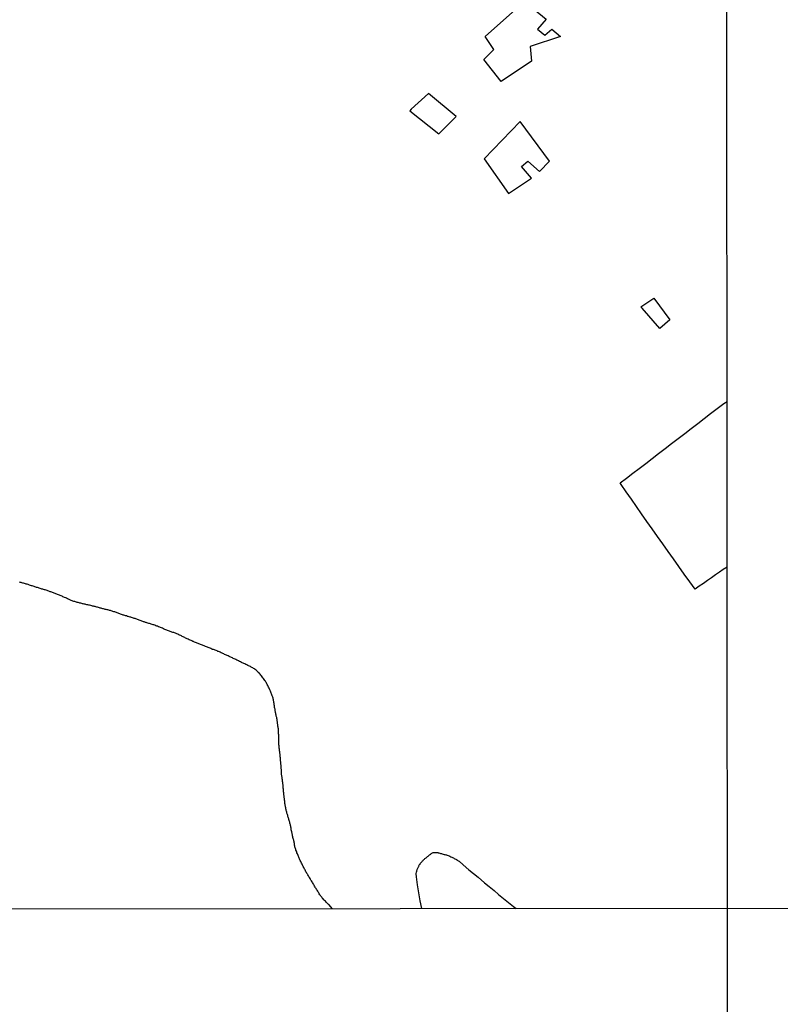
# Model space of a CAD drawing. Units: millimetres. Extents: x 192774 to 195184, y 1660436 to 1663209.
# Drawn here: x 194035 to 194234, y 1660966 to 1661224 of the extents above; entities that cross this region are included whole.
import ezdxf

# ---------------------------------------------------------------- set-up
doc = ezdxf.new("R2010")
doc.units = ezdxf.units.MM
for name, color, linetype in [('EDIFICACAO_REFERENCIAL', 151, 'Continuous'), ('IMAGEM', 7, 'Continuous'), ('V-ARROIO', 4, 'Continuous'), ('V-LOTE', 1, 'Continuous'), ('X-LIMITE_1000', 7, 'Continuous')]:
    doc.layers.add(name, color=color, linetype=linetype)
picture_1 = doc.add_image_def('image1.jpg', size_in_pixel=(4016, 4621))

msp = doc.modelspace()

# ---------------------------------------------------------------- linework, layer by layer
at = {"layer": 'EDIFICACAO_REFERENCIAL'}
for points in [[(194157.13, 1661219.29), (194167.38, 1661228.4), (194173.08, 1661223.85), (194170.8, 1661221.19), (194172.7, 1661219.67), (194174.6, 1661221.19), (194176.88, 1661219.29), (194168.9, 1661216.64), (194169.28, 1661212.84), (194161.31, 1661207.53), (194156.75, 1661213.22), (194159.41, 1661215.88), (194157.13, 1661219.29)], [(194137.39, 1661199.85), (194144.98, 1661193.78), (194149.54, 1661198.33), (194142.32, 1661204.4), (194137.77, 1661200.23)], [(194156.84, 1661187.3), (194163.24, 1661178.22), (194169.29, 1661182.26), (194166.6, 1661185.28), (194168.28, 1661186.63), (194171.31, 1661183.94), (194174, 1661186.63), (194166.26, 1661197.04), (194156.84, 1661187.3)], [(194197.86, 1661148.59), (194201.28, 1661150.86), (194205.45, 1661145.17), (194202.79, 1661142.89), (194198.24, 1661148.21)]]:
    msp.add_lwpolyline(points, close=True, dxfattribs=at)
at = {"layer": 'V-ARROIO'}
msp.add_lwpolyline([(194117.22, 1660991.15), (194116.19, 1660992.23), (194116.1, 1660992.27), (194116, 1660992.4), (194115.98, 1660992.42), (194115.74, 1660992.65), (194115.55, 1660992.87), (194115.34, 1660993.08), (194115.14, 1660993.29), (194114.95, 1660993.48), (194114.74, 1660993.72), (194114.7, 1660993.76), (194114.66, 1660993.82), (194114.61, 1660993.86), (194114.51, 1660993.97), (194114.36, 1660994.14), (194114.17, 1660994.4), (194114.04, 1660994.61), (194113.87, 1660994.82), (194113.72, 1660995.08), (194113.59, 1660995.29), (194113.46, 1660995.5), (194113.31, 1660995.71), (194113.19, 1660995.97), (194113.04, 1660996.19), (194112.89, 1660996.4), (194112.76, 1660996.61), (194112.63, 1660996.82), (194112.46, 1660997.08), (194112.36, 1660997.29), (194112.25, 1660997.5), (194112.1, 1660997.76), (194112, 1660997.97), (194111.85, 1660998.19), (194111.7, 1660998.4), (194111.55, 1660998.61), (194111.44, 1660998.82), (194111.31, 1660999.08), (194111.17, 1660999.29), (194111.04, 1660999.5), (194110.89, 1660999.76), (194110.76, 1660999.97), (194110.63, 1661000.19), (194110.51, 1661000.4), (194110.38, 1661000.61), (194110.25, 1661000.82), (194110.12, 1661001.08), (194110, 1661001.29), (194109.89, 1661001.5), (194109.76, 1661001.76), (194109.65, 1661001.97), (194109.53, 1661002.19), (194109.44, 1661002.4), (194109.36, 1661002.61), (194109.23, 1661002.82), (194109.1, 1661003.08), (194109, 1661003.29), (194108.89, 1661003.5), (194108.76, 1661003.76), (194108.68, 1661003.97), (194108.57, 1661004.19), (194108.46, 1661004.4), (194108.38, 1661004.61), (194108.27, 1661004.82), (194108.19, 1661005.08), (194108.08, 1661005.29), (194108, 1661005.5), (194107.89, 1661005.76), (194107.83, 1661005.97), (194107.74, 1661006.18), (194107.63, 1661006.44), (194107.57, 1661006.65), (194107.51, 1661006.87), (194107.44, 1661007.08), (194107.38, 1661007.29), (194107.36, 1661007.5), (194107.29, 1661007.76), (194107.25, 1661007.97), (194107.23, 1661008.18), (194107.17, 1661008.44), (194107.12, 1661008.65), (194107.06, 1661008.87), (194107.04, 1661009.08), (194106.97, 1661009.29), (194106.93, 1661009.5), (194106.85, 1661009.76), (194106.8, 1661009.97), (194106.76, 1661010.18), (194106.72, 1661010.44), (194106.66, 1661010.65), (194106.61, 1661010.87), (194106.55, 1661011.08), (194106.53, 1661011.29), (194106.49, 1661011.5), (194106.42, 1661011.76), (194106.4, 1661011.97), (194106.34, 1661012.18), (194106.29, 1661012.44), (194106.27, 1661012.65), (194106.21, 1661012.87), (194106.17, 1661013.08), (194106.17, 1661013.08), (194106.17, 1661013.1), (194106.13, 1661013.29), (194106.06, 1661013.5), (194106.04, 1661013.57), (194106.02, 1661013.65), (194106, 1661013.76), (194105.91, 1661013.97), (194105.87, 1661014.18), (194105.78, 1661014.44), (194105.74, 1661014.65), (194105.66, 1661014.87), (194105.61, 1661015.08), (194105.53, 1661015.29), (194105.48, 1661015.5), (194105.4, 1661015.76), (194105.34, 1661015.97), (194105.27, 1661016.18), (194105.21, 1661016.44), (194105.14, 1661016.65), (194105.08, 1661016.87), (194105.04, 1661017.08), (194105.02, 1661017.2), (194104.97, 1661017.29), (194104.95, 1661017.5), (194104.91, 1661017.76), (194104.87, 1661017.97), (194104.85, 1661018.18), (194104.78, 1661018.44), (194104.76, 1661018.65), (194104.72, 1661018.87), (194104.7, 1661019.08), (194104.68, 1661019.29), (194104.66, 1661019.5), (194104.63, 1661019.76), (194104.59, 1661019.97), (194104.57, 1661020.18), (194104.53, 1661020.44), (194104.51, 1661020.65), (194104.46, 1661020.87), (194104.46, 1661021.08), (194104.44, 1661021.29), (194104.42, 1661021.5), (194104.4, 1661021.76), (194104.38, 1661021.97), (194104.38, 1661022.18), (194104.34, 1661022.44), (194104.32, 1661022.65), (194104.32, 1661022.86), (194104.27, 1661023.12), (194104.27, 1661023.33), (194104.25, 1661023.55), (194104.23, 1661023.76), (194104.21, 1661023.97), (194104.17, 1661024.18), (194104.12, 1661024.44), (194104.08, 1661024.65), (194104.08, 1661024.86), (194104.02, 1661025.12), (194104, 1661025.33), (194103.98, 1661025.55), (194103.95, 1661025.76), (194103.93, 1661025.97), (194103.89, 1661026.18), (194103.87, 1661026.44), (194103.85, 1661026.65), (194103.83, 1661026.86), (194103.83, 1661027.12), (194103.81, 1661027.33), (194103.81, 1661027.55), (194103.76, 1661027.76), (194103.76, 1661027.97), (194103.74, 1661028.18), (194103.72, 1661028.44), (194103.72, 1661028.65), (194103.7, 1661028.86), (194103.7, 1661029.12), (194103.66, 1661029.33), (194103.66, 1661029.55), (194103.63, 1661029.76), (194103.63, 1661029.97), (194103.59, 1661030.18), (194103.59, 1661030.44), (194103.57, 1661030.65), (194103.53, 1661030.86), (194103.51, 1661031.12), (194103.46, 1661031.33), (194103.46, 1661031.55), (194103.44, 1661031.76), (194103.4, 1661031.97), (194103.38, 1661032.18), (194103.34, 1661032.44), (194103.31, 1661032.65), (194103.31, 1661032.86), (194103.27, 1661033.12), (194103.25, 1661033.33), (194103.21, 1661033.55), (194103.21, 1661033.76), (194103.19, 1661033.97), (194103.19, 1661034.18), (194103.19, 1661034.44), (194103.19, 1661034.44), (194103.19, 1661034.65), (194103.19, 1661034.86), (194103.19, 1661035.12), (194103.19, 1661035.33), (194103.19, 1661035.55), (194103.17, 1661035.76), (194103.14, 1661035.97), (194103.14, 1661036.18), (194103.12, 1661036.44), (194103.12, 1661036.65), (194103.1, 1661036.86), (194103.08, 1661037.12), (194103.08, 1661037.33), (194103.06, 1661037.55), (194103.06, 1661037.76), (194103.04, 1661037.97), (194103.02, 1661038.18), (194103, 1661038.44), (194102.95, 1661038.65), (194102.93, 1661038.86), (194102.89, 1661039.12), (194102.87, 1661039.33), (194102.83, 1661039.54), (194102.78, 1661039.8), (194102.76, 1661040.01), (194102.74, 1661040.23), (194102.7, 1661040.44), (194102.68, 1661040.65), (194102.63, 1661040.86), (194102.61, 1661041.12), (194102.53, 1661041.33), (194102.46, 1661041.54), (194102.44, 1661041.8), (194102.4, 1661042.01), (194102.34, 1661042.23), (194102.32, 1661042.44), (194102.27, 1661042.65), (194102.23, 1661042.86), (194102.19, 1661043.12), (194102.15, 1661043.33), (194102.12, 1661043.54), (194102.06, 1661043.8), (194102.02, 1661044.01), (194102, 1661044.23), (194101.95, 1661044.44), (194101.93, 1661044.65), (194101.91, 1661044.86), (194101.87, 1661045.12), (194101.83, 1661045.33), (194101.79, 1661045.54), (194101.74, 1661045.8), (194101.68, 1661046.01), (194101.64, 1661046.23), (194101.55, 1661046.44), (194101.49, 1661046.65), (194101.42, 1661046.86), (194101.31, 1661047.12), (194101.25, 1661047.33), (194101.17, 1661047.54), (194101.06, 1661047.8), (194100.97, 1661048.01), (194100.91, 1661048.23), (194100.8, 1661048.44), (194100.72, 1661048.65), (194100.61, 1661048.86), (194100.46, 1661049.12), (194100.36, 1661049.33), (194100.25, 1661049.54), (194100.12, 1661049.8), (194100.02, 1661050.01), (194099.89, 1661050.23), (194099.76, 1661050.44), (194099.64, 1661050.65), (194099.49, 1661050.86), (194099.31, 1661051.1), (194099.14, 1661051.37), (194098.95, 1661051.56), (194098.76, 1661051.84), (194098.59, 1661052.05), (194098.42, 1661052.27), (194098.25, 1661052.48), (194098.06, 1661052.67), (194097.78, 1661052.93), (194097.64, 1661053.14), (194097.4, 1661053.37), (194097.23, 1661053.52), (194097, 1661053.71), (194096.78, 1661053.88), (194096.55, 1661054.01), (194096.34, 1661054.14), (194096.09, 1661054.26), (194095.87, 1661054.35), (194095.7, 1661054.46), (194095.45, 1661054.56), (194095.23, 1661054.65), (194095.02, 1661054.77), (194094.79, 1661054.9), (194094.53, 1661055.03), (194094.26, 1661055.16), (194094, 1661055.28), (194094, 1661055.28), (194093.79, 1661055.37), (194093.58, 1661055.48), (194093.36, 1661055.58), (194093.13, 1661055.71), (194092.87, 1661055.84), (194092.6, 1661055.96), (194092.4, 1661056.05), (194092.13, 1661056.18), (194091.92, 1661056.31), (194091.7, 1661056.39), (194091.49, 1661056.5), (194091.24, 1661056.6), (194091.02, 1661056.73), (194090.77, 1661056.86), (194090.55, 1661056.94), (194090.34, 1661057.03), (194090.13, 1661057.14), (194089.87, 1661057.26), (194089.66, 1661057.35), (194089.45, 1661057.45), (194089.19, 1661057.58), (194088.98, 1661057.67), (194088.76, 1661057.77), (194088.51, 1661057.88), (194088.3, 1661058.01), (194088.04, 1661058.09), (194087.83, 1661058.22), (194087.62, 1661058.31), (194087.4, 1661058.39), (194087.15, 1661058.46), (194086.98, 1661058.56), (194086.72, 1661058.65), (194086.51, 1661058.73), (194086.3, 1661058.82), (194086.04, 1661058.92), (194085.83, 1661058.99), (194085.64, 1661059.07), (194085.36, 1661059.18), (194085.15, 1661059.26), (194084.94, 1661059.37), (194084.68, 1661059.45), (194084.47, 1661059.56), (194084.26, 1661059.62), (194084, 1661059.75), (194083.79, 1661059.82), (194083.62, 1661059.9), (194083.36, 1661059.99), (194083.19, 1661060.07), (194082.94, 1661060.16), (194082.68, 1661060.26), (194082.47, 1661060.35), (194082.26, 1661060.41), (194082.04, 1661060.5), (194081.79, 1661060.6), (194081.58, 1661060.69), (194081.32, 1661060.8), (194081.11, 1661060.86), (194080.9, 1661060.97), (194080.85, 1661060.99), (194080.81, 1661061.01), (194080.77, 1661061.03), (194080.68, 1661061.07), (194080.43, 1661061.18), (194080.21, 1661061.28), (194079.98, 1661061.37), (194079.68, 1661061.5), (194079.41, 1661061.62), (194079.19, 1661061.73), (194079.02, 1661061.82), (194078.77, 1661061.94), (194078.55, 1661062.05), (194078.34, 1661062.16), (194078.13, 1661062.28), (194077.87, 1661062.39), (194077.7, 1661062.48), (194077.47, 1661062.6), (194077.19, 1661062.73), (194076.98, 1661062.82), (194076.73, 1661062.94), (194076.51, 1661063.03), (194076.3, 1661063.09), (194076.1, 1661063.18), (194075.87, 1661063.28), (194075.66, 1661063.35), (194075.41, 1661063.43), (194075.19, 1661063.5), (194074.98, 1661063.58), (194074.73, 1661063.67), (194074.51, 1661063.75), (194074.3, 1661063.84), (194074.04, 1661063.92), (194073.83, 1661064.01), (194073.62, 1661064.07), (194073.36, 1661064.18), (194073.15, 1661064.26), (194072.94, 1661064.39), (194072.7, 1661064.5), (194072.43, 1661064.6), (194072.21, 1661064.67), (194071.98, 1661064.77), (194071.98, 1661064.77), (194071.66, 1661064.9), (194071.41, 1661065.01), (194071.21, 1661065.07), (194070.94, 1661065.16), (194070.68, 1661065.28), (194070.47, 1661065.37), (194070.26, 1661065.43), (194070, 1661065.52), (194069.79, 1661065.58), (194069.58, 1661065.65), (194069.32, 1661065.73), (194069.11, 1661065.79), (194068.9, 1661065.86), (194068.64, 1661065.94), (194068.43, 1661065.99), (194068.24, 1661066.05), (194067.96, 1661066.16), (194067.75, 1661066.22), (194067.53, 1661066.3), (194067.32, 1661066.39), (194067.11, 1661066.47), (194066.9, 1661066.54), (194066.64, 1661066.65), (194066.43, 1661066.71), (194066.22, 1661066.8), (194065.96, 1661066.86), (194065.75, 1661066.94), (194065.53, 1661067.03), (194065.32, 1661067.09), (194065.13, 1661067.16), (194064.85, 1661067.24), (194064.64, 1661067.31), (194064.43, 1661067.37), (194064.22, 1661067.43), (194063.96, 1661067.52), (194063.75, 1661067.58), (194063.53, 1661067.62), (194063.28, 1661067.71), (194063.07, 1661067.77), (194062.85, 1661067.84), (194062.64, 1661067.9), (194062.43, 1661067.96), (194062.22, 1661068.05), (194061.96, 1661068.13), (194061.75, 1661068.2), (194061.53, 1661068.28), (194061.28, 1661068.37), (194061.11, 1661068.45), (194060.85, 1661068.54), (194060.64, 1661068.62), (194060.43, 1661068.71), (194060.22, 1661068.77), (194059.96, 1661068.84), (194059.75, 1661068.88), (194059.53, 1661068.97), (194059.28, 1661069.03), (194059.07, 1661069.11), (194058.85, 1661069.18), (194058.64, 1661069.22), (194058.43, 1661069.28), (194058.22, 1661069.35), (194057.96, 1661069.39), (194057.75, 1661069.45), (194057.53, 1661069.52), (194057.28, 1661069.56), (194057.07, 1661069.62), (194056.85, 1661069.69), (194056.64, 1661069.73), (194056.43, 1661069.79), (194056.22, 1661069.86), (194055.96, 1661069.92), (194055.75, 1661069.99), (194055.53, 1661070.03), (194055.28, 1661070.09), (194055.07, 1661070.16), (194054.85, 1661070.2), (194054.64, 1661070.26), (194054.43, 1661070.3), (194054.22, 1661070.37), (194053.98, 1661070.43), (194053.66, 1661070.5), (194053.43, 1661070.56), (194053.15, 1661070.62), (194052.94, 1661070.67), (194052.68, 1661070.71), (194052.47, 1661070.77), (194052.26, 1661070.84), (194052, 1661070.88), (194051.79, 1661070.92), (194051.58, 1661071.01), (194051.32, 1661071.05), (194051.11, 1661071.09), (194050.9, 1661071.16), (194050.64, 1661071.22), (194050.43, 1661071.28), (194050.22, 1661071.31), (194049.96, 1661071.39), (194049.75, 1661071.48), (194049.54, 1661071.54), (194049.28, 1661071.62), (194049.28, 1661071.62), (194049.07, 1661071.71), (194048.85, 1661071.79), (194048.66, 1661071.88), (194048.34, 1661072.01), (194048.09, 1661072.11), (194047.9, 1661072.22), (194047.62, 1661072.35), (194047.39, 1661072.45), (194047.11, 1661072.56), (194046.9, 1661072.67), (194046.68, 1661072.75), (194046.43, 1661072.86), (194046.22, 1661072.96), (194045.96, 1661073.05), (194045.79, 1661073.14), (194045.54, 1661073.22), (194045.28, 1661073.33), (194045.07, 1661073.41), (194044.85, 1661073.48), (194044.6, 1661073.58), (194044.39, 1661073.67), (194044.17, 1661073.75), (194043.96, 1661073.82), (194043.79, 1661073.9), (194043.54, 1661073.99), (194043.3, 1661074.07), (194042.98, 1661074.18), (194042.73, 1661074.26), (194042.51, 1661074.35), (194042.3, 1661074.43), (194042.05, 1661074.52), (194041.83, 1661074.58), (194041.62, 1661074.64), (194041.37, 1661074.71), (194041.15, 1661074.77), (194040.94, 1661074.84), (194040.68, 1661074.92), (194040.47, 1661074.99), (194040.26, 1661075.05), (194040, 1661075.14), (194039.79, 1661075.2), (194039.58, 1661075.26), (194039.32, 1661075.35), (194039.11, 1661075.41), (194038.9, 1661075.48), (194038.64, 1661075.56), (194038.43, 1661075.62), (194038.22, 1661075.71), (194037.96, 1661075.77), (194037.79, 1661075.86), (194037.54, 1661075.92), (194037.28, 1661076.01), (194037.07, 1661076.07), (194036.86, 1661076.16), (194036.6, 1661076.22), (194036.39, 1661076.28), (194036.17, 1661076.33), (194035.96, 1661076.39), (194035.75, 1661076.45), (194035.54, 1661076.47), (194035.28, 1661076.54)], dxfattribs=at)
at = {"layer": 'V-LOTE'}
for points in [[(194220.42, 1661080.48), (194219.43, 1661079.83), (194218.4, 1661079.18), (194217.37, 1661078.46), (194216.33, 1661077.73), (194215.27, 1661077), (194214.22, 1661076.24), (194213.15, 1661075.48), (194212.07, 1661074.71), (194210.65, 1661076.68), (194209.23, 1661078.66), (194207.81, 1661080.64), (194206.39, 1661082.62), (194205.02, 1661084.6), (194203.6, 1661086.58), (194202.22, 1661088.54), (194200.84, 1661090.49), (194199.45, 1661092.44), (194198.06, 1661094.39), (194196.74, 1661096.32), (194195.38, 1661098.25), (194194.02, 1661100.18), (194192.7, 1661102.11), (194192.45, 1661102.52), (194194.08, 1661103.79), (194195.72, 1661105.06), (194197.41, 1661106.33), (194199.12, 1661107.61), (194200.82, 1661108.9), (194202.5, 1661110.2), (194204.2, 1661111.5), (194205.91, 1661112.8), (194207.62, 1661114.1), (194209.33, 1661115.4), (194211.02, 1661116.71), (194212.74, 1661118.02), (194214.39, 1661119.34), (194216.12, 1661120.64), (194217.85, 1661121.95), (194219.59, 1661123.26), (194220.4, 1661123.85)], [(194140.53, 1660991.17), (194140.16, 1660993.23), (194139.76, 1660995.33), (194139.43, 1660997.43), (194139.16, 1660999.52), (194139.12, 1661000.25), (194139.17, 1661000.8), (194139.23, 1661000.84), (194139.25, 1661000.99), (194139.29, 1661001.16), (194139.34, 1661001.29), (194139.38, 1661001.42), (194139.44, 1661001.59), (194139.53, 1661001.76), (194139.59, 1661001.89), (194139.66, 1661002.06), (194139.76, 1661002.23), (194139.8, 1661002.4), (194139.89, 1661002.53), (194139.99, 1661002.7), (194140.1, 1661002.84), (194140.21, 1661003.04), (194140.31, 1661003.16), (194140.4, 1661003.27), (194140.53, 1661003.42), (194140.63, 1661003.54), (194140.76, 1661003.67), (194140.91, 1661003.8), (194141, 1661003.9), (194141.1, 1661004.01), (194141.25, 1661004.14), (194141.38, 1661004.25), (194141.55, 1661004.4), (194141.66, 1661004.48), (194141.83, 1661004.61), (194141.95, 1661004.71), (194142.04, 1661004.78), (194142.19, 1661004.88), (194142.32, 1661004.97), (194142.42, 1661005.05), (194142.51, 1661005.14), (194142.61, 1661005.22), (194142.7, 1661005.29), (194142.78, 1661005.37), (194142.89, 1661005.44), (194143.02, 1661005.56), (194143.53, 1661005.85), (194143.89, 1661005.89), (194144.55, 1661005.88), (194144.76, 1661005.84), (194144.81, 1661005.8), (194144.95, 1661005.8), (194145.02, 1661005.76), (194145.23, 1661005.69), (194145.45, 1661005.63), (194145.7, 1661005.56), (194145.91, 1661005.5), (194146.13, 1661005.44), (194146.38, 1661005.37), (194146.59, 1661005.33), (194146.81, 1661005.27), (194147.02, 1661005.2), (194147.23, 1661005.12), (194147.45, 1661005.05), (194147.7, 1661004.95), (194147.91, 1661004.86), (194148.13, 1661004.76), (194148.38, 1661004.63), (194148.59, 1661004.54), (194148.81, 1661004.42), (194149.02, 1661004.29), (194149.23, 1661004.2), (194149.44, 1661004.07), (194149.66, 1661003.99), (194149.87, 1661003.84), (194150.08, 1661003.71), (194150.3, 1661003.56), (194151.37, 1661002.66), (194152.88, 1661001.36), (194155.26, 1660999.39), (194156.93, 1660997.95), (194158.19, 1660996.94), (194159.45, 1660995.92), (194160.66, 1660994.88), (194161.89, 1660993.84), (194163.21, 1660992.8), (194164.52, 1660991.76), (194165.26, 1660991.18)]]:
    msp.add_lwpolyline(points, dxfattribs=at)
at = {"layer": 'X-LIMITE_1000'}
for p, q in [((194220.76, 1660436.86), (194219.3, 1663208.3)), ((195183.73, 1660991.68), (192775.58, 1660990.36))]:
    msp.add_line(p, q, dxfattribs=at)

# ---------------------------------------------------------------- referenced raster images: frames only (the image files are external)
at = {"layer": 'IMAGEM'}
image = msp.add_image(picture_1, insert=(192773.95, 1660436.07), size_in_units=(2410.01, 2773.07), dxfattribs=at)
image.dxf.flags = 7

doc.saveas('drawing.dxf')
